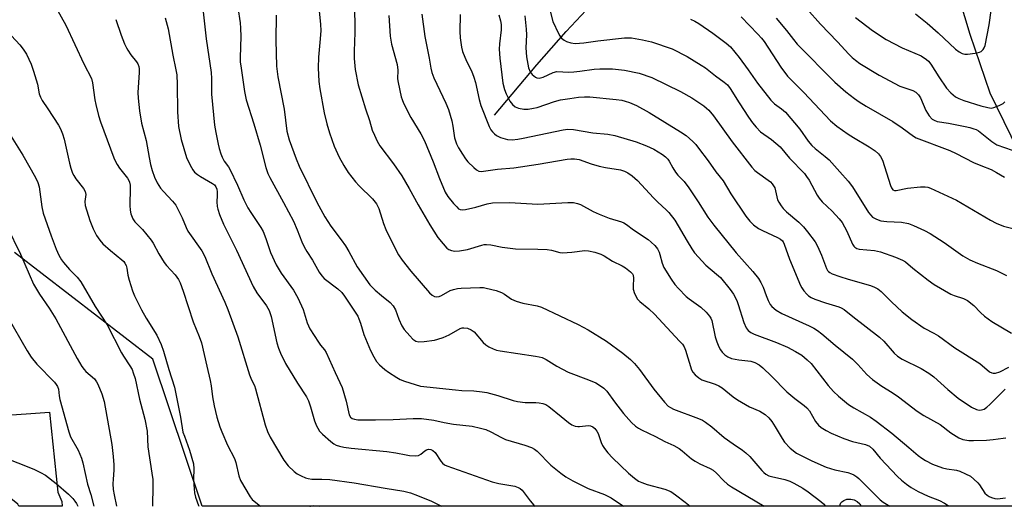
# Model space of a CAD drawing. Units: inches. Extents: x 1219766 to 1225766, y 517457 to 521458.
# Drawn here: x 1221653 to 1221963, y 517458 to 517611 of the extents above; entities that cross this region are included whole.
import ezdxf

# ---------------------------------------------------------------- set-up
doc = ezdxf.new("R2010")
doc.units = ezdxf.units.IN
doc.header["$MEASUREMENT"] = 0
for name, color, linetype in [('HYDRO-Single Line Stream', 4, 'Continuous'), ('NTRL-Trees', 3, 'Continuous'), ('TRANS-Road', 130, 'Continuous'), ('Undefined', 1, 'Continuous')]:
    doc.layers.add(name, color=color, linetype=linetype)

msp = doc.modelspace()

# ---------------------------------------------------------------- linework, layer by layer
at = {"layer": 'HYDRO-Single Line Stream'}
for points in [[(1221973.97, 517555.79), (1221958.4, 517587.56), (1221952.13, 517606.02), (1221948.77, 517617.25), (1221946.87, 517626.06), (1221945.05, 517637.51), (1221943.46, 517650.66), (1221942.4, 517662.96), (1221942.12, 517672.4), (1221942.29, 517684.41), (1221942.59, 517690.94)], [(1221802.24, 517580.65), (1221815.61, 517596.54), (1221824.83, 517607.04), (1221832.72, 517615.39)]]:
    msp.add_lwpolyline(points, dxfattribs=at)
at = {"layer": 'NTRL-Trees'}
msp.add_polyline3d([(1222050.57, 517457.51, 0), (1221710.1, 517457.54, 0), (1221694.5, 517503.79, 0), (1221650.92, 517537.44, 0)], dxfattribs=at)
at = {"layer": 'TRANS-Road'}
msp.add_lwpolyline([(1221665.89, 517459.04), (1221665.97, 517457.55), (1221652.34, 517457.55), (1221651.98, 517458.18), (1221648.26, 517461.21), (1221647.01, 517472.78), (1221645.58, 517486.01), (1221661.95, 517487.16), (1221664.62, 517461.99)], close=True, dxfattribs=at)
at = {"layer": 'Undefined'}
for points, elevation in [([(1221779.37, 517612.44), (1221780.25, 517605.4), (1221781.66, 517598.63), (1221782.17, 517595.5), (1221782.5, 517594.09), (1221783.15, 517592.46), (1221786.93, 517584.48), (1221787.73, 517582.47), (1221788.78, 517578.91), (1221789.12, 517577.24), (1221789.66, 517573.54), (1221790.23, 517571.64), (1221790.86, 517570.34), (1221792.1, 517568.35), (1221793.08, 517566.89), (1221793.83, 517566), (1221795.67, 517564.14), (1221796.53, 517563.41), (1221797.25, 517563.04), (1221798.05, 517562.94), (1221803.18, 517563.62), (1221808.29, 517564.08), (1221815.94, 517565.21), (1221825.15, 517566.85), (1221826.27, 517566.96), (1221827.44, 517566.93), (1221828.87, 517566.66), (1221832.71, 517565.33), (1221835.21, 517564.64), (1221837.19, 517564.22), (1221841.91, 517563.41), (1221843.25, 517562.99), (1221844.24, 517562.52), (1221845.59, 517561.53), (1221847.29, 517560.06), (1221852.33, 517554.59), (1221853.7, 517553.25), (1221856.38, 517550.89), (1221857.19, 517550.06), (1221859.08, 517547.63), (1221862.93, 517540.94), (1221864.47, 517538.52), (1221865.31, 517537.33), (1221868.85, 517533.44), (1221872.24, 517530.62), (1221873.45, 517529.51), (1221876.54, 517525.77), (1221877.53, 517524.32), (1221878.57, 517522.34), (1221879.07, 517521), (1221880.76, 517515.34), (1221881.51, 517513.72), (1221882.18, 517512.87), (1221883.01, 517512.26), (1221884.06, 517511.75), (1221891.11, 517509.03), (1221894.58, 517507.59), (1221897.11, 517506.25), (1221899.07, 517505.08), (1221900.78, 517503.67), (1221901.98, 517502.46), (1221907.42, 517495.51), (1221909.04, 517493.65), (1221910.64, 517492.14), (1221913.79, 517489.58), (1221915.48, 517488.48), (1221920.73, 517485.53), (1221922.56, 517484.31), (1221927.46, 517480.53), (1221932.76, 517475.98), (1221935.74, 517473.55), (1221936.91, 517472.65), (1221938.08, 517471.88), (1221940.27, 517470.76), (1221943.43, 517469.59), (1221944.78, 517469.26), (1221947.8, 517468.85), (1221948.9, 517468.57), (1221950.72, 517467.77), (1221952.22, 517466.95), (1221953.33, 517466.08), (1221954.56, 517464.9), (1221955.08, 517464.24), (1221956.79, 517461.69), (1221957.49, 517460.99), (1221958.15, 517460.58), (1221958.9, 517460.28), (1221959.95, 517459.98), (1221960.76, 517459.88), (1221961.61, 517459.91), (1221963.3, 517460.19)], 286), ([(1221791.42, 517612.33), (1221791.26, 517606.99), (1221791.37, 517605.01), (1221791.82, 517602.1), (1221792.16, 517600.68), (1221793.36, 517597.7), (1221794.96, 517594.59), (1221795.75, 517592.62), (1221796.2, 517590.96), (1221797.42, 517585.55), (1221797.97, 517583.68), (1221800.6, 517577.05), (1221801.12, 517576.03), (1221801.6, 517575.36), (1221802.21, 517574.78), (1221802.89, 517574.27), (1221804.14, 517573.62), (1221806.29, 517573.04), (1221807.75, 517572.94), (1221809.54, 517573.11), (1221811.31, 517573.4), (1221823.91, 517576.09), (1221825.35, 517576.22), (1221827.09, 517576.17), (1221833.17, 517575.14), (1221837.98, 517574.69), (1221840.15, 517574.22), (1221846.91, 517572.21), (1221850.14, 517571.03), (1221852.42, 517569.93), (1221855.19, 517568.25), (1221856.12, 517567.55), (1221856.83, 517566.79), (1221857.29, 517566.16), (1221858.39, 517564.03), (1221859.27, 517562.67), (1221859.99, 517561.81), (1221861.96, 517559.74), (1221863.48, 517557.77), (1221866.46, 517553.32), (1221869.5, 517548.54), (1221871.38, 517545.99), (1221878.37, 517537.27), (1221883.63, 517531.4), (1221885.47, 517529.21), (1221886.21, 517528), (1221886.95, 517526.46), (1221887.8, 517523.92), (1221888.49, 517522.33), (1221889.16, 517521.06), (1221889.68, 517520.39), (1221891.04, 517519.31), (1221892.78, 517518.22), (1221901.4, 517514.33), (1221902.9, 517513.56), (1221904.03, 517512.83), (1221905.38, 517511.81), (1221909.63, 517508.22), (1221915.07, 517503.82), (1221916.78, 517502.17), (1221919.59, 517499.05), (1221921.4, 517497.42), (1221924.3, 517495.37), (1221927.61, 517493.3), (1221929.55, 517491.99), (1221935.43, 517487.42), (1221937.59, 517486.07), (1221942.69, 517483.23), (1221946.08, 517480.67), (1221948.53, 517479.06), (1221949.81, 517478.52), (1221951.67, 517478.23), (1221953.14, 517478.2), (1221957.33, 517478.35), (1221959.38, 517478.5), (1221962.52, 517478.92), (1221963.35, 517479.11)], 284), ([(1221648.86, 517575.59), (1221653.53, 517568.03), (1221657.6, 517561.02), (1221658.34, 517559.46), (1221658.76, 517558.11), (1221659.56, 517551.84), (1221660, 517549.85), (1221662.46, 517542.62), (1221664.08, 517538.51), (1221664.95, 517536.53), (1221665.75, 517535.14), (1221666.4, 517534.25), (1221668.33, 517532.08), (1221670.68, 517529.7), (1221671.81, 517528.2), (1221676.33, 517520.38), (1221680.18, 517514.65), (1221684.68, 517505.8), (1221685.28, 517504.79), (1221687.34, 517501.77), (1221688, 517500.53), (1221688.39, 517499.55), (1221688.93, 517497.71), (1221690.35, 517491.2), (1221692, 517484.97), (1221692.76, 517481.17), (1221692.97, 517476.2), (1221694.28, 517467.96), (1221694.5, 517465.92), (1221694.57, 517463.97), (1221694.43, 517457.55)], 308), ([(1221648.57, 517545.67), (1221652.81, 517536.94), (1221656.99, 517527.48), (1221658.81, 517524.33), (1221661.88, 517519.87), (1221663.97, 517516.58), (1221670.71, 517504.05), (1221672.2, 517501.56), (1221672.86, 517500.62), (1221673.43, 517499.98), (1221676.12, 517497.6), (1221676.82, 517496.71), (1221677.25, 517495.96), (1221678.5, 517492.92), (1221679.16, 517490.46), (1221681.62, 517476.95), (1221682.08, 517473.21), (1221682.26, 517470.61), (1221682.29, 517468.88), (1221682.04, 517466.03), (1221681.99, 517464.56), (1221682.08, 517462.8), (1221682.33, 517461.1), (1221683.06, 517457.55)], 310), ([(1221648.49, 517517.63), (1221654.98, 517506.42), (1221656.25, 517504.5), (1221657.96, 517502.21), (1221663.52, 517496.55), (1221664.1, 517495.9), (1221664.54, 517495.26), (1221664.84, 517494.37), (1221665.05, 517492.27), (1221665.28, 517491.14), (1221668.03, 517480.93), (1221668.62, 517479.33), (1221670.98, 517475.17), (1221672.09, 517472.61), (1221672.46, 517471.17), (1221673.91, 517464.45), (1221675, 517461.18), (1221675.98, 517457.55)], 312), ([(1221646.97, 517473.14), (1221657.03, 517469.22), (1221659.17, 517468.19), (1221660.72, 517467.32), (1221664.1, 517464.71), (1221667.94, 517461.33), (1221669.32, 517459.97), (1221670, 517459.14), (1221670.46, 517458.44), (1221670.9, 517457.55)], 314)]:
    msp.add_lwpolyline(points, dxfattribs=dict(at, elevation=elevation))
for points in [[(1221758.08, 517616.03, 290), (1221758.23, 517606.69, 290), (1221757.98, 517600.77, 290), (1221757.96, 517598.52, 290), (1221758.32, 517595.04, 290), (1221759.3, 517590.26, 290), (1221761.57, 517582.65, 290), (1221762.85, 517578.97, 290), (1221763.72, 517575.92, 290), (1221764.36, 517574.33, 290), (1221765.22, 517572.52, 290), (1221766.14, 517571.04, 290), (1221770.35, 517565.34, 290), (1221773.02, 517561.54, 290), (1221775.36, 517557.58, 290), (1221778.15, 517552.41, 290), (1221781.81, 517546.08, 290), (1221784.4, 517542.15, 290), (1221786.04, 517540.1, 290), (1221787.22, 517538.83, 290), (1221787.88, 517538.32, 290), (1221788.65, 517538, 290), (1221789.78, 517537.82, 290), (1221791.19, 517537.94, 290), (1221793.72, 517538.4, 290), (1221798.26, 517539.76, 290), (1221798.99, 517539.9, 290), (1221799.73, 517539.95, 290), (1221801.04, 517539.83, 290), (1221804.62, 517539.08, 290), (1221808.85, 517538.58, 290), (1221815.93, 517538.5, 290), (1221818.85, 517538.38, 290), (1221820.24, 517538.13, 290), (1221822.77, 517537.46, 290), (1221823.63, 517537.35, 290), (1221826.58, 517537.49, 290), (1221830.71, 517538, 290), (1221831.87, 517537.99, 290), (1221833.84, 517537.56, 290), (1221835.75, 517536.93, 290), (1221836.76, 517536.38, 290), (1221839.47, 517534.67, 290), (1221842.44, 517533.17, 290), (1221843.51, 517532.54, 290), (1221845.12, 517531.29, 290), (1221845.69, 517530.69, 290), (1221845.91, 517530.3, 290), (1221846.07, 517529.33, 290), (1221845.9, 517526.77, 290), (1221845.94, 517525.92, 290), (1221846.36, 517524.56, 290), (1221847.27, 517522.77, 290), (1221848, 517521.94, 290), (1221850.83, 517519.65, 290), (1221852.63, 517517.97, 290), (1221860.56, 517509.54, 290), (1221861.45, 517508.52, 290), (1221861.96, 517507.72, 290), (1221862.42, 517506.65, 290), (1221864.36, 517500.5, 290), (1221864.74, 517499.73, 290), (1221865.49, 517498.87, 290), (1221866.6, 517497.94, 290), (1221867.59, 517497.34, 290), (1221871.74, 517495.99, 290), (1221872.93, 517495.46, 290), (1221873.96, 517494.77, 290), (1221877.4, 517491.99, 290), (1221878.83, 517490.98, 290), (1221882.58, 517488.8, 290), (1221885.84, 517487.51, 290), (1221887.57, 517486.36, 290), (1221888.69, 517485.39, 290), (1221889.59, 517484.24, 290), (1221890.71, 517482.53, 290), (1221892.85, 517478.82, 290), (1221893.67, 517477.66, 290), (1221895.45, 517475.8, 290), (1221897.41, 517474.23, 290), (1221898.84, 517473.45, 290), (1221902.25, 517471.84, 290), (1221906.76, 517469.87, 290), (1221909.49, 517469.02, 290), (1221913.61, 517468.11, 290), (1221914.72, 517467.74, 290), (1221915.48, 517467.38, 290), (1221916.4, 517466.79, 290), (1221917.06, 517466.26, 290), (1221922.92, 517460.35, 290), (1221923.79, 517459.55, 290), (1221924.74, 517458.84, 290), (1221926.85, 517457.52, 290)], [(1221663.66, 517615.2, 304), (1221667.15, 517608.99, 304), (1221672.83, 517596.86, 304), (1221675.17, 517592.25, 304), (1221675.54, 517590.88, 304), (1221676.32, 517585.49, 304), (1221676.59, 517584.04, 304), (1221677.4, 517580.57, 304), (1221678.06, 517578.57, 304), (1221682.28, 517567.23, 304), (1221682.85, 517565.87, 304), (1221683.28, 517565.09, 304), (1221684.06, 517563.95, 304), (1221686.58, 517560.8, 304), (1221686.99, 517560.09, 304), (1221687.19, 517559.56, 304), (1221687.38, 517558.64, 304), (1221687.42, 517557.77, 304), (1221687.35, 517552.19, 304), (1221687.41, 517550.74, 304), (1221687.65, 517549.61, 304), (1221688.28, 517547.98, 304), (1221688.91, 517547.04, 304), (1221691.27, 517544.63, 304), (1221694.02, 517541.33, 304), (1221694.66, 517540.36, 304), (1221696.47, 517536.99, 304), (1221698.1, 517534.27, 304), (1221698.83, 517533.37, 304), (1221701.63, 517530.34, 304), (1221702.67, 517528.92, 304), (1221703.17, 517527.91, 304), (1221704.12, 517525.27, 304), (1221707.26, 517515.56, 304), (1221709.18, 517510.96, 304), (1221709.87, 517509, 304), (1221711.61, 517501.6, 304), (1221712.58, 517497.08, 304), (1221712.89, 517495.41, 304), (1221713.37, 517491.95, 304), (1221713.9, 517489.18, 304), (1221714.75, 517485.54, 304), (1221715.64, 517482.57, 304), (1221716.26, 517480.98, 304), (1221718.13, 517476.76, 304), (1221720.3, 517472.53, 304), (1221720.68, 517471.29, 304), (1221721.65, 517467.05, 304), (1221722.16, 517465.67, 304), (1221725.18, 517460.5, 304), (1221725.89, 517459.64, 304), (1221726.98, 517458.66, 304), (1221728.48, 517457.54, 304)], [(1221710.35, 517614.09, 298), (1221711.32, 517604.72, 298), (1221712.97, 517594.09, 298), (1221713.08, 517592.18, 298), (1221713.02, 517587.3, 298), (1221714.01, 517577.53, 298), (1221714.37, 517575.24, 298), (1221715.13, 517571.55, 298), (1221715.46, 517570.14, 298), (1221715.96, 517568.49, 298), (1221716.4, 517567.44, 298), (1221717.07, 517566.2, 298), (1221718.4, 517564.42, 298), (1221718.85, 517563.67, 298), (1221721.28, 517558.61, 298), (1221723.23, 517554.04, 298), (1221724.49, 517551.52, 298), (1221725.39, 517550.02, 298), (1221728.58, 517545.29, 298), (1221729.33, 517544.02, 298), (1221730.19, 517541.85, 298), (1221731.65, 517537.44, 298), (1221733.41, 517533.54, 298), (1221735.01, 517530.89, 298), (1221738.86, 517525.53, 298), (1221740.28, 517523.12, 298), (1221741.94, 517519.42, 298), (1221743.22, 517515.24, 298), (1221744.01, 517513.34, 298), (1221746.74, 517509.17, 298), (1221747.42, 517508.25, 298), (1221748.64, 517506.81, 298), (1221749.22, 517505.88, 298), (1221751.98, 517499.62, 298), (1221754.23, 517494.9, 298), (1221755.46, 517490.65, 298), (1221756.45, 517486.27, 298), (1221756.82, 517485.55, 298), (1221757.33, 517485.14, 298), (1221758.06, 517484.9, 298), (1221759.21, 517484.78, 298), (1221764.71, 517484.71, 298), (1221770.27, 517484.84, 298), (1221776.63, 517485.16, 298), (1221779.21, 517485.17, 298), (1221783.06, 517484.63, 298), (1221786.36, 517483.9, 298), (1221789.26, 517483.4, 298), (1221795.2, 517482.7, 298), (1221797.77, 517482.14, 298), (1221799.45, 517481.67, 298), (1221801.06, 517480.94, 298), (1221804.41, 517479.17, 298), (1221805.72, 517478.56, 298), (1221811.78, 517476.73, 298), (1221813.86, 517475.98, 298), (1221814.82, 517475.5, 298), (1221815.68, 517474.86, 298), (1221819.98, 517470.44, 298), (1221823.1, 517467.93, 298), (1221824.72, 517466.75, 298), (1221826.89, 517465.55, 298), (1221831.79, 517463.15, 298), (1221836.91, 517461.18, 298), (1221838.97, 517460.21, 298), (1221842.92, 517457.53, 298)], [(1221721.38, 517614.55, 296), (1221722.08, 517609.74, 296), (1221722.23, 517608.02, 296), (1221722.3, 517605.41, 296), (1221722.06, 517598.77, 296), (1221722.12, 517597.45, 296), (1221722.36, 517595.44, 296), (1221723.44, 517588.11, 296), (1221723.97, 517585.45, 296), (1221726.36, 517577.96, 296), (1221728.36, 517571.21, 296), (1221730.17, 517564.16, 296), (1221730.79, 517562.28, 296), (1221731.39, 517561, 296), (1221735.76, 517553.2, 296), (1221738.86, 517547.32, 296), (1221740.06, 517544.6, 296), (1221741.48, 517540.75, 296), (1221742.2, 517539.19, 296), (1221743.04, 517537.71, 296), (1221744.84, 517534.97, 296), (1221747, 517531.18, 296), (1221747.76, 517530.07, 296), (1221748.52, 517529.26, 296), (1221752.83, 517525.95, 296), (1221754.09, 517524.83, 296), (1221754.97, 517523.68, 296), (1221758.36, 517518.63, 296), (1221759.14, 517517.36, 296), (1221759.51, 517516.57, 296), (1221759.98, 517515.2, 296), (1221761.02, 517511.58, 296), (1221763.14, 517506.53, 296), (1221764.15, 517504.53, 296), (1221765.03, 517503.13, 296), (1221765.98, 517502.04, 296), (1221767.66, 517500.6, 296), (1221768.8, 517499.76, 296), (1221771.45, 517498.01, 296), (1221772.45, 517497.44, 296), (1221773.83, 517496.91, 296), (1221777.22, 517495.81, 296), (1221778.93, 517495.37, 296), (1221789.91, 517494.17, 296), (1221791.91, 517494.01, 296), (1221795.71, 517493.85, 296), (1221798.33, 517493.59, 296), (1221799.78, 517493.32, 296), (1221803.23, 517492.42, 296), (1221808.11, 517490.82, 296), (1221809.52, 517490.47, 296), (1221811.87, 517490.14, 296), (1221815.24, 517490.19, 296), (1221816.34, 517490.09, 296), (1221817.42, 517489.9, 296), (1221818.43, 517489.51, 296), (1221819.36, 517488.91, 296), (1221823.24, 517485.81, 296), (1221825.51, 517483.85, 296), (1221826.59, 517483.15, 296), (1221827.67, 517482.75, 296), (1221828.5, 517482.59, 296), (1221829.05, 517482.59, 296), (1221830.91, 517482.89, 296), (1221831.7, 517482.92, 296), (1221832.46, 517482.8, 296), (1221833.17, 517482.49, 296), (1221833.82, 517482.03, 296), (1221834.5, 517481.19, 296), (1221834.86, 517480.39, 296), (1221835.81, 517477.62, 296), (1221836.27, 517476.61, 296), (1221836.86, 517475.68, 296), (1221837.92, 517474.38, 296), (1221839.42, 517472.74, 296), (1221844.44, 517467.93, 296), (1221846.31, 517466.34, 296), (1221847.64, 517465.45, 296), (1221848.63, 517464.96, 296), (1221850.3, 517464.39, 296), (1221855.93, 517462.95, 296), (1221857.82, 517462.12, 296), (1221859.28, 517461.16, 296), (1221862.32, 517458.84, 296), (1221863.91, 517457.53, 296)], [(1221746.89, 517614.53, 292), (1221747.37, 517609.22, 292), (1221747.45, 517607.3, 292), (1221747.31, 517604.74, 292), (1221746.77, 517598.91, 292), (1221746.62, 517595.53, 292), (1221746.91, 517591.23, 292), (1221747.17, 517588.93, 292), (1221748.58, 517581.38, 292), (1221749.4, 517577.96, 292), (1221750.19, 517575.14, 292), (1221751.69, 517570.91, 292), (1221753.3, 517567.45, 292), (1221754.75, 517564.78, 292), (1221756.08, 517562.61, 292), (1221758.43, 517559.7, 292), (1221759.61, 517558.42, 292), (1221763.78, 517554.3, 292), (1221765.04, 517552.77, 292), (1221765.79, 517551.27, 292), (1221767.29, 517546.52, 292), (1221767.99, 517544.67, 292), (1221771.15, 517538.28, 292), (1221771.99, 517536.71, 292), (1221773.1, 517534.96, 292), (1221775.83, 517531.49, 292), (1221781.78, 517524.72, 292), (1221782.59, 517523.94, 292), (1221783.27, 517523.56, 292), (1221784, 517523.44, 292), (1221784.75, 517523.56, 292), (1221785.51, 517523.9, 292), (1221788.21, 517525.42, 292), (1221789.27, 517525.78, 292), (1221790.62, 517526.09, 292), (1221791.75, 517526.2, 292), (1221797.6, 517526.38, 292), (1221798.76, 517526.36, 292), (1221799.62, 517526.23, 292), (1221802.78, 517525.41, 292), (1221804.46, 517524.86, 292), (1221805.43, 517524.3, 292), (1221807.54, 517522.75, 292), (1221809.06, 517522.08, 292), (1221811.2, 517521.45, 292), (1221815.68, 517520.63, 292), (1221817.06, 517520.23, 292), (1221828.64, 517514.8, 292), (1221831.76, 517513.11, 292), (1221837.55, 517509.5, 292), (1221842.7, 517505.74, 292), (1221845.11, 517503.72, 292), (1221846.3, 517502.52, 292), (1221847.94, 517500.61, 292), (1221852.49, 517494.38, 292), (1221855.8, 517490.29, 292), (1221857, 517489.06, 292), (1221857.68, 517488.6, 292), (1221858.61, 517488.14, 292), (1221866.57, 517485.15, 292), (1221867.8, 517484.58, 292), (1221868.72, 517484.03, 292), (1221870.71, 517482.49, 292), (1221874.63, 517479.19, 292), (1221877.46, 517477.17, 292), (1221880.37, 517475.23, 292), (1221881.48, 517474.37, 292), (1221882.66, 517473.18, 292), (1221886.47, 517468.74, 292), (1221887.1, 517468.14, 292), (1221887.77, 517467.67, 292), (1221888.74, 517467.15, 292), (1221889.55, 517466.86, 292), (1221893.69, 517465.9, 292), (1221895.26, 517465.39, 292), (1221896.55, 517464.8, 292), (1221899.39, 517463.2, 292), (1221901.12, 517462.07, 292), (1221905.08, 517459.03, 292), (1221905.91, 517458.24, 292), (1221906.51, 517457.52, 292)], [(1221819.66, 517613.81, 278), (1221820.63, 517610.17, 278), (1221822.37, 517606.4, 278), (1221822.8, 517605.63, 278), (1221823.32, 517604.94, 278), (1221824.18, 517604.23, 278), (1221824.92, 517603.85, 278), (1221826.27, 517603.45, 278), (1221827.66, 517603.27, 278), (1221830.43, 517603.42, 278), (1221834.84, 517604.1, 278), (1221843.17, 517605.04, 278), (1221845.45, 517605.01, 278), (1221848.86, 517604.43, 278), (1221851.69, 517603.77, 278), (1221858.2, 517601.59, 278), (1221863, 517599.15, 278), (1221867.4, 517596.42, 278), (1221868.68, 517595.52, 278), (1221871.84, 517593.04, 278), (1221874.64, 517591.05, 278), (1221875.64, 517590.19, 278), (1221876.46, 517589.1, 278), (1221879.29, 517584.53, 278), (1221882.29, 517579.99, 278), (1221883.54, 517578.21, 278), (1221884.65, 517576.86, 278), (1221886.07, 517575.41, 278), (1221889.49, 517572.98, 278), (1221892.23, 517570.7, 278), (1221895.25, 517567.17, 278), (1221899.94, 517562.3, 278), (1221900.61, 517561.39, 278), (1221901.38, 517560.15, 278), (1221903.92, 517555.49, 278), (1221904.57, 517554.51, 278), (1221905.55, 517553.41, 278), (1221908.69, 517550.39, 278), (1221910.87, 517547.98, 278), (1221911.76, 517546.83, 278), (1221913.27, 517544.13, 278), (1221915.04, 517540.09, 278), (1221915.49, 517539.37, 278), (1221915.81, 517539.05, 278), (1221916.41, 517538.69, 278), (1221917.2, 517538.49, 278), (1221921.98, 517538.03, 278), (1221923.85, 517537.67, 278), (1221928.59, 517535.98, 278), (1221930.79, 517535.05, 278), (1221931.71, 517534.46, 278), (1221934.12, 517532.47, 278), (1221938.93, 517528.7, 278), (1221940.83, 517527.38, 278), (1221946.04, 517524.26, 278), (1221947.06, 517523.84, 278), (1221950.02, 517522.94, 278), (1221951.27, 517522.26, 278), (1221953.25, 517520.68, 278), (1221955.44, 517518.51, 278), (1221956.67, 517517.42, 278), (1221958.99, 517515.64, 278), (1221965.14, 517512.03, 278)], [(1221900.66, 517614.14, 270), (1221904.96, 517609.3, 270), (1221910.29, 517603.8, 270), (1221913.88, 517599.88, 270), (1221914.93, 517598.84, 270), (1221916.02, 517597.93, 270), (1221917.39, 517596.94, 270), (1221923.41, 517593.27, 270), (1221930, 517589.83, 270), (1221934.04, 517588.38, 270), (1221935, 517587.85, 270), (1221935.83, 517587.05, 270), (1221936.52, 517586.11, 270), (1221938.15, 517582.11, 270), (1221939.22, 517580.46, 270), (1221940.14, 517579.44, 270), (1221940.77, 517579.05, 270), (1221941.72, 517578.71, 270), (1221945.31, 517578.12, 270), (1221950.61, 517577.11, 270), (1221952.07, 517576.79, 270), (1221953.32, 517576.4, 270), (1221954.03, 517576.1, 270), (1221954.72, 517575.69, 270), (1221958.93, 517572.36, 270), (1221959.87, 517571.71, 270), (1221960.59, 517571.32, 270), (1221965.43, 517569.59, 270)], [(1221934.92, 517612.57, 266), (1221938.61, 517609.59, 266), (1221942.1, 517606.54, 266), (1221947.49, 517601.47, 266), (1221948.67, 517600.61, 266), (1221949.67, 517600.05, 266), (1221950.47, 517599.83, 266), (1221951.34, 517599.83, 266), (1221953.7, 517600.14, 266), (1221955.12, 517600.48, 266), (1221955.61, 517600.75, 266), (1221956.21, 517601.34, 266), (1221956.52, 517601.81, 266), (1221956.83, 517602.62, 266), (1221958.15, 517609.05, 266), (1221958.79, 517613.66, 266)], [(1221682.86, 517610.82, 302), (1221684.6, 517605.85, 302), (1221685.63, 517603.17, 302), (1221686.21, 517601.86, 302), (1221686.64, 517601.11, 302), (1221687.65, 517599.66, 302), (1221689.43, 517597.46, 302), (1221689.84, 517596.77, 302), (1221690.11, 517596.03, 302), (1221690.22, 517595.22, 302), (1221690.2, 517594.11, 302), (1221689.78, 517587.81, 302), (1221689.88, 517586.06, 302), (1221690.31, 517582, 302), (1221691.02, 517578.15, 302), (1221692.48, 517572.73, 302), (1221693.39, 517567.34, 302), (1221693.83, 517565.17, 302), (1221694.32, 517563.28, 302), (1221695.05, 517561.12, 302), (1221695.92, 517559.37, 302), (1221696.96, 517557.71, 302), (1221697.92, 517556.59, 302), (1221700.79, 517553.56, 302), (1221701.77, 517552.29, 302), (1221703.84, 517548.31, 302), (1221705.01, 517545.32, 302), (1221705.58, 517544.14, 302), (1221709.95, 517537.94, 302), (1221710.99, 517536.17, 302), (1221713.11, 517530.72, 302), (1221717.19, 517521.78, 302), (1221718.17, 517519.47, 302), (1221721.36, 517510.87, 302), (1221725.06, 517498.9, 302), (1221725.67, 517497.36, 302), (1221726.56, 517495.54, 302), (1221726.95, 517494.46, 302), (1221729.93, 517483.18, 302), (1221730.64, 517481.05, 302), (1221731.48, 517479.32, 302), (1221735.79, 517472.08, 302), (1221737.25, 517470.3, 302), (1221739.05, 517468.43, 302), (1221740, 517467.77, 302), (1221741.3, 517467.07, 302), (1221742.64, 517466.46, 302), (1221743.48, 517466.23, 302), (1221744.64, 517466.09, 302), (1221747.79, 517466.08, 302), (1221750.33, 517465.95, 302), (1221757.97, 517464.92, 302), (1221767.73, 517463.18, 302), (1221773.62, 517462.27, 302), (1221775.73, 517461.72, 302), (1221777.99, 517460.94, 302), (1221782.37, 517459.1, 302), (1221785.49, 517457.54, 302)], [(1221698.43, 517611.29, 300), (1221699.42, 517607.85, 300), (1221700.86, 517599.54, 300), (1221701.83, 517594.95, 300), (1221702.09, 517593.31, 300), (1221702.27, 517590.32, 300), (1221702.31, 517581.69, 300), (1221702.69, 517577.11, 300), (1221703.5, 517573, 300), (1221705.2, 517567.33, 300), (1221705.79, 517565.99, 300), (1221706.74, 517564.16, 300), (1221707.19, 517563.42, 300), (1221707.73, 517562.75, 300), (1221708.62, 517561.99, 300), (1221709.58, 517561.32, 300), (1221713.38, 517559.17, 300), (1221713.97, 517558.68, 300), (1221714.42, 517558.06, 300), (1221714.69, 517557.32, 300), (1221714.8, 517556.52, 300), (1221714.83, 517555.41, 300), (1221714.73, 517553.37, 300), (1221714.81, 517551.95, 300), (1221715, 517551.1, 300), (1221715.61, 517549.41, 300), (1221716.85, 517546.39, 300), (1221720.95, 517538.17, 300), (1221726.2, 517526.76, 300), (1221727.36, 517524.7, 300), (1221730.4, 517520.63, 300), (1221731.2, 517519.14, 300), (1221731.81, 517517.29, 300), (1221733.64, 517508.96, 300), (1221734.14, 517507.32, 300), (1221734.74, 517505.73, 300), (1221736.41, 517502.47, 300), (1221740.12, 517496.29, 300), (1221742.93, 517491.95, 300), (1221743.58, 517490.76, 300), (1221744.29, 517488.87, 300), (1221745.49, 517484.4, 300), (1221746.11, 517482.83, 300), (1221746.5, 517482.08, 300), (1221747.12, 517481.2, 300), (1221748, 517480.19, 300), (1221750.69, 517477.86, 300), (1221751.55, 517477.18, 300), (1221752.36, 517476.73, 300), (1221753.41, 517476.41, 300), (1221754.78, 517476.14, 300), (1221757.03, 517475.85, 300), (1221768.32, 517474.77, 300), (1221771.09, 517474.35, 300), (1221774.36, 517473.66, 300), (1221775.49, 517473.53, 300), (1221777.19, 517473.44, 300), (1221778.26, 517473.54, 300), (1221778.99, 517473.89, 300), (1221780.32, 517475, 300), (1221780.75, 517475.27, 300), (1221781.42, 517475.46, 300), (1221782.14, 517475.4, 300), (1221782.78, 517475.08, 300), (1221783.53, 517474.4, 300), (1221785.3, 517471.76, 300), (1221785.84, 517471.11, 300), (1221786.49, 517470.6, 300), (1221787.23, 517470.22, 300), (1221801.49, 517465.25, 300), (1221803.59, 517464.72, 300), (1221808.6, 517463.81, 300), (1221809.69, 517463.47, 300), (1221810.37, 517463.09, 300), (1221810.97, 517462.56, 300), (1221813.52, 517459.19, 300), (1221814.66, 517457.88, 300), (1221815.02, 517457.53, 300)], [(1221733.46, 517612.1, 294), (1221733.27, 517604.31, 294), (1221733.52, 517596.05, 294), (1221733.95, 517592.73, 294), (1221735.93, 517582.54, 294), (1221736.83, 517575.62, 294), (1221737.48, 517572.93, 294), (1221739.73, 517566.95, 294), (1221740.69, 517564.62, 294), (1221746.26, 517553.23, 294), (1221748.77, 517548.66, 294), (1221750.69, 517545.72, 294), (1221753.95, 517541.39, 294), (1221755.29, 517539.49, 294), (1221756.31, 517537.78, 294), (1221758.95, 517532.9, 294), (1221762.96, 517527.25, 294), (1221763.52, 517526.59, 294), (1221764.57, 517525.58, 294), (1221766.57, 517523.85, 294), (1221769.33, 517521.64, 294), (1221770.31, 517520.6, 294), (1221771.03, 517519.39, 294), (1221772.07, 517516.38, 294), (1221773.04, 517514.34, 294), (1221773.81, 517513.16, 294), (1221775.53, 517511.18, 294), (1221776.53, 517510.14, 294), (1221777.43, 517509.54, 294), (1221778.41, 517509.31, 294), (1221780.04, 517509.4, 294), (1221783.32, 517509.86, 294), (1221784.4, 517510.09, 294), (1221786.08, 517510.69, 294), (1221787.99, 517511.5, 294), (1221791.43, 517513.47, 294), (1221792.06, 517513.65, 294), (1221792.56, 517513.7, 294), (1221793.7, 517513.57, 294), (1221794.92, 517513.05, 294), (1221795.78, 517512.39, 294), (1221798.66, 517509.12, 294), (1221799.49, 517508.31, 294), (1221800.47, 517507.7, 294), (1221801.78, 517507.08, 294), (1221802.86, 517506.68, 294), (1221803.97, 517506.43, 294), (1221815.16, 517504.82, 294), (1221816.31, 517504.61, 294), (1221817.29, 517504.33, 294), (1221818.5, 517503.78, 294), (1221821.91, 517501.67, 294), (1221825.47, 517499.73, 294), (1221831.82, 517497.36, 294), (1221834.13, 517496.33, 294), (1221835.36, 517495.67, 294), (1221836.66, 517494.69, 294), (1221837.64, 517493.76, 294), (1221840.02, 517490.44, 294), (1221842.88, 517486.7, 294), (1221845.43, 517483.86, 294), (1221846.7, 517482.72, 294), (1221847.61, 517482.1, 294), (1221848.56, 517481.58, 294), (1221853.02, 517479.45, 294), (1221855.89, 517477.91, 294), (1221858.7, 517476.67, 294), (1221860.43, 517475.72, 294), (1221861.36, 517475.02, 294), (1221864.28, 517472.5, 294), (1221865.46, 517471.67, 294), (1221866.98, 517470.83, 294), (1221870.25, 517469.41, 294), (1221871.17, 517468.85, 294), (1221872.15, 517467.97, 294), (1221874.37, 517465.58, 294), (1221875.71, 517464.46, 294), (1221876.89, 517463.64, 294), (1221887.22, 517457.53, 294)], [(1221768.94, 517612.05, 288), (1221769.35, 517605.52, 288), (1221769.77, 517603.05, 288), (1221771.56, 517596.6, 288), (1221771.72, 517594.85, 288), (1221771.71, 517592.12, 288), (1221771.85, 517590.99, 288), (1221772.86, 517586.41, 288), (1221773.11, 517585.57, 288), (1221773.57, 517584.47, 288), (1221775.83, 517579.91, 288), (1221779.06, 517574.74, 288), (1221780.17, 517572.59, 288), (1221782.93, 517565.97, 288), (1221784.92, 517560.71, 288), (1221786.7, 517556.42, 288), (1221787.56, 517555.01, 288), (1221789.33, 517552.81, 288), (1221790.31, 517551.75, 288), (1221790.93, 517551.21, 288), (1221791.39, 517550.95, 288), (1221792.05, 517550.83, 288), (1221793.09, 517550.96, 288), (1221796.39, 517551.69, 288), (1221799.93, 517552.75, 288), (1221801.63, 517553.04, 288), (1221806.93, 517553.15, 288), (1221815.9, 517552.65, 288), (1221825.32, 517553.19, 288), (1221827.08, 517553.17, 288), (1221828.35, 517552.89, 288), (1221829.34, 517552.51, 288), (1221833.35, 517550.32, 288), (1221835.17, 517549.49, 288), (1221838.38, 517548.23, 288), (1221842.24, 517547.03, 288), (1221842.98, 517546.72, 288), (1221843.82, 517546.24, 288), (1221846.05, 517544.57, 288), (1221850.63, 517541.49, 288), (1221851.65, 517540.67, 288), (1221852.74, 517539.58, 288), (1221853.56, 517538.53, 288), (1221854.1, 517537.55, 288), (1221854.37, 517536.75, 288), (1221855.07, 517534.02, 288), (1221855.62, 517532.73, 288), (1221857.91, 517529.03, 288), (1221859.06, 517527.35, 288), (1221860.22, 517526.06, 288), (1221862.67, 517523.58, 288), (1221863.56, 517522.85, 288), (1221867.27, 517520.24, 288), (1221868.91, 517518.66, 288), (1221870.03, 517517.39, 288), (1221870.41, 517516.74, 288), (1221870.68, 517515.99, 288), (1221871.77, 517510.9, 288), (1221872.3, 517509.28, 288), (1221872.96, 517507.72, 288), (1221873.48, 517506.73, 288), (1221873.99, 517506.05, 288), (1221874.78, 517505.24, 288), (1221875.81, 517504.52, 288), (1221876.9, 517504.08, 288), (1221879.2, 517503.65, 288), (1221882.97, 517503.25, 288), (1221884.24, 517502.79, 288), (1221885.68, 517502, 288), (1221886.8, 517501.09, 288), (1221889.54, 517498.44, 288), (1221894.31, 517493.53, 288), (1221896.84, 517491.5, 288), (1221899.85, 517489.28, 288), (1221900.7, 517488.55, 288), (1221901.46, 517487.52, 288), (1221903.37, 517484.22, 288), (1221904.39, 517483.03, 288), (1221905.23, 517482.32, 288), (1221906.72, 517481.36, 288), (1221908.31, 517480.52, 288), (1221912.33, 517478.88, 288), (1221915.04, 517477.89, 288), (1221919.18, 517476.92, 288), (1221920.42, 517476.41, 288), (1221921.49, 517475.45, 288), (1221923.73, 517472.69, 288), (1221929.26, 517466.94, 288), (1221930.53, 517465.71, 288), (1221932.09, 517464.44, 288), (1221933.52, 517463.47, 288), (1221935.78, 517462.16, 288), (1221938.86, 517460.72, 288), (1221942.51, 517459.32, 288), (1221944.01, 517458.52, 288), (1221945.18, 517457.75, 288), (1221945.42, 517457.52, 288)], [(1221803.56, 517612.25, 282), (1221804.1, 517610.33, 282), (1221804.31, 517609.2, 282), (1221804.36, 517607.51, 282), (1221803.76, 517603.16, 282), (1221803.69, 517601.48, 282), (1221803.91, 517598.64, 282), (1221804.87, 517590.74, 282), (1221805.34, 517588.75, 282), (1221805.87, 517587.4, 282), (1221807.02, 517585.06, 282), (1221807.86, 517583.97, 282), (1221808.7, 517583.32, 282), (1221809.75, 517582.91, 282), (1221811.45, 517582.58, 282), (1221812.86, 517582.6, 282), (1221814.54, 517582.83, 282), (1221815.66, 517583.07, 282), (1221821.16, 517584.96, 282), (1221823.07, 517585.47, 282), (1221825.93, 517585.95, 282), (1221828.69, 517586.3, 282), (1221830.62, 517586.45, 282), (1221832.27, 517586.44, 282), (1221840.54, 517585.58, 282), (1221842.31, 517585.34, 282), (1221843.46, 517585.1, 282), (1221844.82, 517584.63, 282), (1221846.96, 517583.73, 282), (1221850.93, 517581.54, 282), (1221860.89, 517575.46, 282), (1221862.59, 517574.21, 282), (1221864.74, 517572.33, 282), (1221865.64, 517571.41, 282), (1221866.54, 517570.32, 282), (1221869.61, 517566.25, 282), (1221871.94, 517562.86, 282), (1221874.31, 517559.99, 282), (1221876.67, 517555.92, 282), (1221881.39, 517548.91, 282), (1221882.65, 517547.26, 282), (1221883.88, 517546.12, 282), (1221885.44, 517544.98, 282), (1221886.74, 517544.31, 282), (1221891.44, 517542.14, 282), (1221892.39, 517541.6, 282), (1221892.96, 517541.12, 282), (1221893.22, 517540.78, 282), (1221893.57, 517540.07, 282), (1221895.22, 517535.35, 282), (1221898.63, 517527.02, 282), (1221899.05, 517526.27, 282), (1221899.71, 517525.35, 282), (1221900.64, 517524.27, 282), (1221901.24, 517523.73, 282), (1221902.08, 517523.2, 282), (1221903.16, 517522.73, 282), (1221906.53, 517521.59, 282), (1221910.74, 517520.34, 282), (1221911.51, 517520.01, 282), (1221912.41, 517519.47, 282), (1221915.12, 517517.3, 282), (1221923.6, 517510.78, 282), (1221924.95, 517509.47, 282), (1221928.21, 517505.75, 282), (1221929.24, 517504.76, 282), (1221930.75, 517503.85, 282), (1221936.66, 517500.94, 282), (1221939.11, 517499.47, 282), (1221940.69, 517498.24, 282), (1221945.11, 517494.27, 282), (1221948.36, 517491.53, 282), (1221952.58, 517488.76, 282), (1221954.12, 517487.94, 282), (1221954.94, 517487.81, 282), (1221955.76, 517487.89, 282), (1221956.52, 517488.14, 282), (1221957.37, 517488.68, 282), (1221958.39, 517489.59, 282), (1221961.66, 517492.92, 282), (1221963.22, 517494.36, 282)], [(1221811.8, 517611.95, 280), (1221812.26, 517607.7, 280), (1221812.33, 517605.97, 280), (1221812.11, 517601.88, 280), (1221812.35, 517599.05, 280), (1221812.69, 517596.73, 280), (1221812.94, 517595.59, 280), (1221813.43, 517594.3, 280), (1221814.06, 517593.42, 280), (1221815.13, 517592.6, 280), (1221815.61, 517592.4, 280), (1221816.27, 517592.33, 280), (1221816.75, 517592.41, 280), (1221817.52, 517592.67, 280), (1221820.74, 517594.14, 280), (1221821.88, 517594.37, 280), (1221825.68, 517594.22, 280), (1221827.27, 517594.25, 280), (1221829.17, 517594.46, 280), (1221833.68, 517595.16, 280), (1221835.39, 517595.28, 280), (1221839.42, 517595.2, 280), (1221843.25, 517594.78, 280), (1221847.8, 517593.93, 280), (1221851.81, 517592.5, 280), (1221860.87, 517588.16, 280), (1221864.46, 517586.13, 280), (1221868.18, 517583.59, 280), (1221869.06, 517582.9, 280), (1221869.8, 517582.19, 280), (1221871.2, 517580.49, 280), (1221877.17, 517572.3, 280), (1221883.38, 517564.26, 280), (1221884.29, 517563.27, 280), (1221885.07, 517562.56, 280), (1221888.52, 517560.23, 280), (1221889.17, 517559.67, 280), (1221889.71, 517559.08, 280), (1221890.18, 517558.43, 280), (1221890.56, 517557.74, 280), (1221891.45, 517554.02, 280), (1221891.8, 517553.25, 280), (1221892.53, 517552.09, 280), (1221893.24, 517551.25, 280), (1221894.24, 517550.27, 280), (1221898.1, 517546.99, 280), (1221899.65, 517545.5, 280), (1221900.91, 517543.96, 280), (1221903.29, 517540.73, 280), (1221903.99, 517539.46, 280), (1221905.33, 517536.55, 280), (1221906.86, 517532.38, 280), (1221907.23, 517531.74, 280), (1221907.53, 517531.42, 280), (1221907.91, 517531.12, 280), (1221908.64, 517530.75, 280), (1221911.02, 517529.87, 280), (1221913.67, 517529.01, 280), (1221920.77, 517526.99, 280), (1221922.01, 517526.53, 280), (1221922.99, 517526.02, 280), (1221924.1, 517525.13, 280), (1221927.36, 517521.89, 280), (1221930.66, 517518.78, 280), (1221933.74, 517516.28, 280), (1221937.61, 517513.62, 280), (1221940.74, 517512.02, 280), (1221942.13, 517511.2, 280), (1221947.35, 517507.38, 280), (1221955.22, 517502.46, 280), (1221958.28, 517499.86, 280), (1221958.93, 517499.55, 280), (1221959.4, 517499.43, 280), (1221960.15, 517499.45, 280), (1221961.46, 517499.86, 280), (1221964.28, 517501.27, 280)], [(1221864.02, 517610.84, 276), (1221865.35, 517610.24, 276), (1221866.6, 517609.49, 276), (1221871.09, 517606.46, 276), (1221875.28, 517603.33, 276), (1221876.57, 517602.16, 276), (1221879.31, 517598.78, 276), (1221882.16, 517594.97, 276), (1221885.12, 517590.77, 276), (1221889.32, 517585.36, 276), (1221890.5, 517584.23, 276), (1221892.68, 517582.69, 276), (1221893.92, 517581.59, 276), (1221898.44, 517576.3, 276), (1221901.12, 517572.51, 276), (1221902.21, 517571.14, 276), (1221903.27, 517570.14, 276), (1221906.45, 517567.69, 276), (1221907.69, 517566.62, 276), (1221911.04, 517562.78, 276), (1221913.73, 517559.93, 276), (1221915.09, 517558.08, 276), (1221920.15, 517550.03, 276), (1221920.83, 517549.14, 276), (1221921.4, 517548.59, 276), (1221922.6, 517547.87, 276), (1221923.94, 517547.43, 276), (1221925.93, 517547.19, 276), (1221930.49, 517547, 276), (1221932.69, 517546.54, 276), (1221934.31, 517545.93, 276), (1221937.78, 517544.37, 276), (1221939.54, 517543.36, 276), (1221943.95, 517540.59, 276), (1221949.78, 517536.41, 276), (1221951.99, 517535.12, 276), (1221954.45, 517534.06, 276), (1221960.43, 517531.72, 276), (1221963.57, 517530.19, 276)], [(1221880.01, 517611.58, 274), (1221885.27, 517606.21, 274), (1221886.41, 517604.94, 274), (1221887.25, 517603.86, 274), (1221892.5, 517595.75, 274), (1221894.59, 517592.96, 274), (1221895.6, 517591.87, 274), (1221899.73, 517587.82, 274), (1221908.16, 517578.91, 274), (1221910.11, 517577.21, 274), (1221913.66, 517574.69, 274), (1221915.36, 517573.59, 274), (1221920.31, 517570.69, 274), (1221922.2, 517569.4, 274), (1221923.27, 517568.5, 274), (1221923.88, 517567.67, 274), (1221924.47, 517566.44, 274), (1221927.06, 517558.53, 274), (1221927.38, 517557.74, 274), (1221927.82, 517557.12, 274), (1221928.33, 517556.91, 274), (1221928.83, 517556.91, 274), (1221932.42, 517557.7, 274), (1221936.54, 517558.14, 274), (1221937.97, 517558.1, 274), (1221938.79, 517557.94, 274), (1221939.61, 517557.68, 274), (1221947.86, 517553.88, 274), (1221958.58, 517547.58, 274), (1221960.37, 517546.62, 274), (1221962.65, 517545.76, 274), (1221968.09, 517544.32, 274)], [(1221890.96, 517611.23, 272), (1221894.3, 517607.32, 272), (1221896.43, 517604.48, 272), (1221897.65, 517603.02, 272), (1221909.48, 517591.1, 272), (1221912.94, 517588.05, 272), (1221915.72, 517585.88, 272), (1221917.15, 517584.88, 272), (1221919.34, 517583.53, 272), (1221927.72, 517578.66, 272), (1221930.72, 517576.63, 272), (1221934.28, 517574.07, 272), (1221935.13, 517573.56, 272), (1221945.71, 517569.51, 272), (1221947.73, 517568.56, 272), (1221953.17, 517565.8, 272), (1221955.53, 517564.78, 272), (1221958.77, 517563.52, 272), (1221960.47, 517562.63, 272), (1221962.93, 517561.13, 272)], [(1221915.99, 517611.37, 268), (1221921.4, 517607.29, 268), (1221925.7, 517604.51, 268), (1221930.71, 517601.91, 268), (1221936.68, 517599.33, 268), (1221938.39, 517598.21, 268), (1221939.04, 517597.63, 268), (1221939.78, 517596.72, 268), (1221942.25, 517592.69, 268), (1221944.73, 517589.17, 268), (1221946.08, 517587.67, 268), (1221947.55, 517586.46, 268), (1221948.53, 517585.93, 268), (1221950.14, 517585.3, 268), (1221955.47, 517583.64, 268), (1221957.68, 517583.03, 268), (1221958.78, 517582.91, 268), (1221959.61, 517583.05, 268), (1221961.24, 517583.65, 268), (1221962.51, 517584.31, 268), (1221963.1, 517584.9, 268)], [(1221648.62, 517607.08, 306), (1221652.68, 517602.83, 306), (1221653.68, 517601.48, 306), (1221654.7, 517599.84, 306), (1221656.16, 517596.7, 306), (1221656.97, 517594.54, 306), (1221658.22, 517590.4, 306), (1221658.76, 517587.37, 306), (1221659.1, 517586.3, 306), (1221659.67, 517585.29, 306), (1221661.5, 517582.62, 306), (1221664.77, 517577.5, 306), (1221665.4, 517576.38, 306), (1221666.09, 517574.81, 306), (1221666.58, 517573.14, 306), (1221668.25, 517565.52, 306), (1221668.7, 517563.94, 306), (1221669.28, 517562.39, 306), (1221669.66, 517561.63, 306), (1221670.29, 517560.62, 306), (1221672.65, 517557.6, 306), (1221673.21, 517556.63, 306), (1221673.39, 517555.68, 306), (1221673.1, 517553.48, 306), (1221673.25, 517552.22, 306), (1221674.66, 517547.45, 306), (1221675.77, 517544.84, 306), (1221676.83, 517542.82, 306), (1221677.83, 517541.35, 306), (1221678.75, 517540.19, 306), (1221681.17, 517538.03, 306), (1221684.8, 517535.13, 306), (1221685.4, 517534.55, 306), (1221685.73, 517534.09, 306), (1221686.1, 517533.32, 306), (1221686.36, 517532.48, 306), (1221686.7, 517530.32, 306), (1221687.13, 517528.66, 306), (1221688.17, 517525.39, 306), (1221688.8, 517523.77, 306), (1221690.97, 517519.36, 306), (1221692.48, 517516.74, 306), (1221695.78, 517511.35, 306), (1221697.18, 517508.44, 306), (1221697.89, 517506.3, 306), (1221699.57, 517500.57, 306), (1221701.38, 517494.97, 306), (1221703.25, 517485.61, 306), (1221704.04, 517480.89, 306), (1221704.48, 517479.54, 306), (1221706.15, 517475.19, 306), (1221707.32, 517470.85, 306), (1221707.52, 517469.28, 306), (1221707.4, 517466, 306), (1221707.46, 517464.29, 306), (1221707.69, 517461.75, 306), (1221707.98, 517460.39, 306), (1221708.91, 517457.76, 306), (1221709.02, 517457.54, 306)], [(1221744.03, 517457.54, 304), (1221744.22, 517457.6, 304), (1221745.27, 517457.76, 304), (1221746.53, 517457.69, 304), (1221747.04, 517457.54, 304)], [(1221911.09, 517457.52, 292), (1221911.21, 517458.11, 292), (1221911.4, 517458.58, 292), (1221911.71, 517458.94, 292), (1221912.33, 517459.35, 292), (1221913.29, 517459.71, 292), (1221914.56, 517459.77, 292), (1221915.59, 517459.54, 292), (1221916.56, 517459.06, 292), (1221917.32, 517458.3, 292), (1221917.74, 517457.52, 292)]]:
    msp.add_polyline3d(points, dxfattribs=at)

doc.saveas('drawing.dxf')
